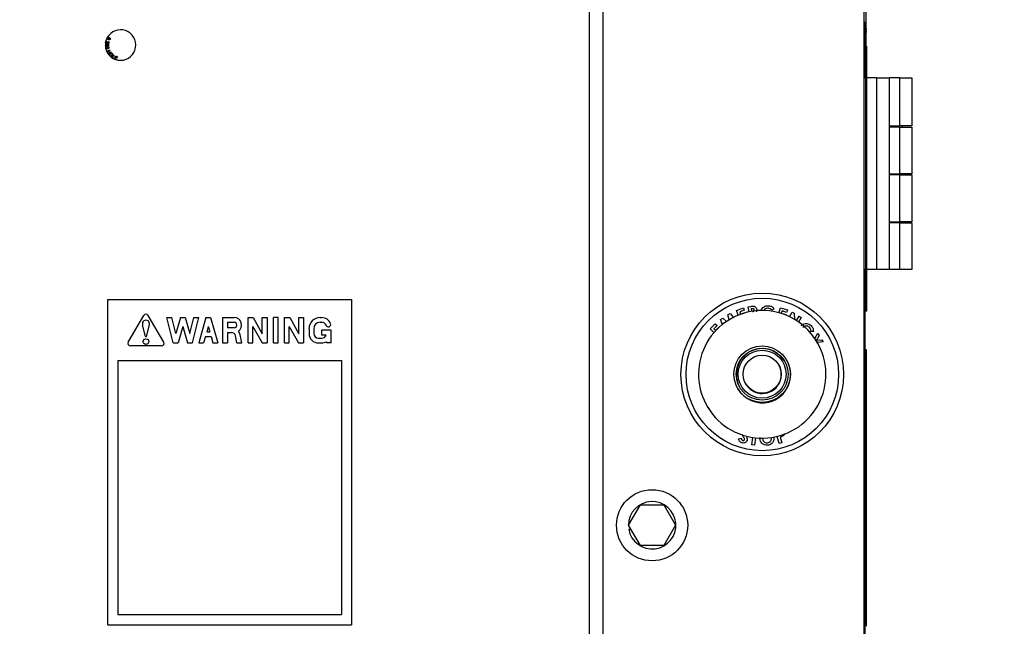
# Model space of a CAD drawing. Units: inches. Extents: x 0.3 to 17.5, y 0.3 to 10.7.
# Drawn here: x 2.1 to 2.7, y 7.9 to 8.3 of the extents above; entities that cross this region are included whole.
import ezdxf

# ---------------------------------------------------------------- set-up
doc = ezdxf.new("R2010")
doc.units = ezdxf.units.IN
doc.header["$MEASUREMENT"] = 0
doc.layers.add('FORMAT', color=7, linetype='Continuous')
doc.styles.add('SLDTEXTSTYLE0', font='TXT', dxfattribs={"width": 0.75})
doc.dimstyles.new('SLDDIMSTYLE0', dxfattribs={"dimtxt": 0.125, "dimasz": 0.13, "dimexe": 0, "dimexo": 0.0625, "dimgap": 0.03125, "dimtad": 0, "dimtih": 1, "dimtoh": 1, "dimlfac": 20, "dimrnd": 1e-09, "dimzin": 12, "dimdsep": 46, "dimtxsty": 'SLDTEXTSTYLE0', "dimsah": 1, "dimcen": 0.09, "dimadec": 0, "dimazin": 3, "dimtfac": 1, "dimtofl": 0, "dimtmove": 0, "dimatfit": 3, "dimfxl": 1, "dimfrac": 2, "dimtolj": 1, "dimtzin": 12, "dimarcsym": 0})

# ---------------------------------------------------------------- blocks, each defined once
blk = doc.blocks.new('_D_6')
at = {"layer": 'FORMAT'}
for p, q in [((1.80902, 9.13452), (3.29309, 9.13452)), ((3.16809, 9.13452), (3.16809, 7.69721)), ((3.16809, 5.79566), (3.16809, 7.49877)), ((2.53181, 5.79566), (3.29309, 5.79566))]:
    blk.add_line(p, q, dxfattribs=at)
for points in [[(3.16809, 9.13452), (3.14809, 9.00452), (3.18809, 9.00452)], [(3.16809, 5.79566), (3.18809, 5.92566), (3.14809, 5.92566)]]:
    blk.add_solid(points, dxfattribs=at)
at = {"layer": 'FORMAT', "insert": (2.96028, 7.6599), "char_height": 0.125, "attachment_point": 1, "style": 'SLDTEXTSTYLE0'}
blk.add_mtext('66.78', dxfattribs=at)

msp = doc.modelspace()

# ---------------------------------------------------------------- linework, layer by layer
at = {"color": 7, "linetype": 'Continuous', "lineweight": 25}
for p, q in [((2.43981, 8.47864), (2.43981, 6.63314)), ((2.6003, 8.47859), (2.6003, 6.57064)), ((2.43157, 6.63997), (2.43157, 8.46678)), ((2.60155, 8.25963), (2.60155, 8.26712)), ((2.6003, 8.25963), (2.60155, 8.25963)), ((2.60084, 8.25963), (2.60084, 8.22537)), ((2.60155, 8.25925), (2.60155, 8.25963)), ((2.60155, 8.25925), (2.60155, 8.25925)), ((2.60155, 8.25925), (2.60155, 8.25917)), ((2.60155, 8.25917), (2.60155, 8.25917)), ((2.60155, 8.25553), (2.60155, 8.25917)), ((2.60155, 8.25553), (2.60155, 8.25553)), ((2.60155, 8.25553), (2.60155, 8.25539)), ((2.60155, 8.25539), (2.60155, 8.25539)), ((2.60155, 8.25377), (2.60155, 8.25539)), ((2.60155, 8.25377), (2.60155, 8.25377)), ((2.60155, 8.25377), (2.60155, 8.25365)), ((2.60155, 8.25367), (2.60155, 8.25367)), ((2.60155, 8.25365), (2.60155, 8.25365)), ((2.60155, 8.24463), (2.60155, 8.25365)), ((2.13403, 8.24668), (2.13429, 8.24798)), ((2.13426, 8.24663), (2.13403, 8.24668)), ((2.13445, 8.24759), (2.13426, 8.24663)), ((2.13447, 8.24856), (2.13457, 8.24882)), ((2.13473, 8.24847), (2.13447, 8.24856)), ((2.13457, 8.24882), (2.13483, 8.24873)), ((2.13483, 8.24873), (2.13473, 8.24847)), ((2.13561, 8.24741), (2.13569, 8.24765)), ((2.6018, 8.24475), (2.6013, 8.24475)), ((2.6018, 8.24474), (2.6013, 8.24474)), ((2.6018, 8.24471), (2.6013, 8.24471)), ((2.13488, 8.24145), (2.13661, 8.24246)), ((2.13502, 8.24122), (2.13488, 8.24145)), ((2.13583, 8.2417), (2.13502, 8.24122)), ((2.13554, 8.24032), (2.13636, 8.2408)), ((2.13568, 8.24009), (2.13554, 8.24032)), ((2.1374, 8.24111), (2.13568, 8.24009)), ((2.13636, 8.2408), (2.13583, 8.2417)), ((2.13674, 8.24223), (2.13603, 8.24182)), ((2.13603, 8.24182), (2.13656, 8.24092)), ((2.13656, 8.24092), (2.13727, 8.24133)), ((2.13661, 8.24246), (2.13674, 8.24223)), ((2.13727, 8.24133), (2.1374, 8.24111)), ((2.13789, 8.23786), (2.13895, 8.23956)), ((2.13895, 8.2372), (2.13789, 8.23786)), ((2.13918, 8.23942), (2.13824, 8.23792)), ((2.13824, 8.23792), (2.13908, 8.2374)), ((2.13895, 8.23956), (2.13918, 8.23942)), ((2.13949, 8.23695), (2.14017, 8.23883)), ((2.14005, 8.23772), (2.13982, 8.23708)), ((2.14109, 8.23735), (2.14005, 8.23772)), ((2.14033, 8.23852), (2.14013, 8.23794)), ((2.14013, 8.23794), (2.14117, 8.23757)), ((2.14017, 8.23883), (2.14152, 8.23834)), ((2.14144, 8.23812), (2.14033, 8.23852)), ((2.14117, 8.23757), (2.14109, 8.23735)), ((2.14152, 8.23834), (2.14144, 8.23812)), ((2.60084, 8.2425), (2.6013, 8.2425)), ((2.13908, 8.2374), (2.13895, 8.2372)), ((2.14089, 8.23644), (2.13949, 8.23695)), ((2.13982, 8.23708), (2.14097, 8.23667)), ((2.14097, 8.23667), (2.14089, 8.23644)), ((2.6013, 8.22537), (2.6003, 8.22537)), ((2.6018, 8.2254), (2.6013, 8.2254)), ((2.6013, 8.2254), (2.6013, 8.08188)), ((2.6018, 8.2254), (2.6018, 8.08188)), ((2.6083, 8.22537), (2.6018, 8.22537)), ((2.6083, 8.10737), (2.6083, 8.22537)), ((2.6083, 8.22537), (2.6158, 8.22537)), ((2.6158, 8.22537), (2.6158, 8.10737)), ((2.6223, 8.22537), (2.6158, 8.22537)), ((2.6223, 8.19587), (2.6223, 8.22537)), ((2.6223, 8.22537), (2.6298, 8.22537)), ((2.6298, 8.22537), (2.6298, 8.19587)), ((2.6158, 8.19587), (2.6223, 8.19587)), ((2.6298, 8.19587), (2.6223, 8.19587)), ((2.62376, 8.19509), (2.62376, 8.19587)), ((2.6223, 8.19509), (2.6158, 8.19509)), ((2.6223, 8.16637), (2.6223, 8.19509)), ((2.6223, 8.19509), (2.6298, 8.19509)), ((2.6298, 8.19509), (2.6298, 8.16637)), ((2.6158, 8.16637), (2.6223, 8.16637)), ((2.6223, 8.16559), (2.6158, 8.16559)), ((2.6298, 8.16637), (2.6223, 8.16637)), ((2.6223, 8.13687), (2.6223, 8.16559)), ((2.6223, 8.16559), (2.6298, 8.16559)), ((2.62376, 8.16559), (2.62376, 8.16637)), ((2.6298, 8.16559), (2.6298, 8.13687)), ((2.6158, 8.13687), (2.6223, 8.13687)), ((2.6223, 8.13609), (2.6158, 8.13609)), ((2.6298, 8.13687), (2.6223, 8.13687)), ((2.6223, 8.10737), (2.6223, 8.13609)), ((2.6223, 8.13609), (2.6298, 8.13609)), ((2.62376, 8.13609), (2.62376, 8.13687)), ((2.6298, 8.13609), (2.6298, 8.10737)), ((2.6013, 8.10737), (2.6003, 8.10737)), ((2.60084, 8.10737), (2.60084, 7.71832)), ((2.6083, 8.10737), (2.6018, 8.10737)), ((2.6158, 8.10737), (2.6083, 8.10737)), ((2.6223, 8.10737), (2.6158, 8.10737)), ((2.6298, 8.10737), (2.6223, 8.10737)), ((2.13555, 8.08897), (2.28532, 8.08897)), ((2.13555, 7.88897), (2.13555, 8.08897)), ((2.28532, 8.08897), (2.28532, 7.88897)), ((2.51668, 8.0795), (2.51795, 8.08032)), ((2.51795, 8.08032), (2.52006, 8.078)), ((2.52197, 8.08234), (2.5262, 8.08381)), ((2.52301, 8.07934), (2.52197, 8.08234)), ((2.5267, 8.08237), (2.52393, 8.0814)), ((2.52393, 8.0814), (2.52442, 8.08)), ((2.52442, 8.08), (2.52719, 8.08097)), ((2.5262, 8.08381), (2.5267, 8.08237)), ((2.52719, 8.08097), (2.52725, 8.08078)), ((2.52915, 8.08451), (2.53079, 8.08476)), ((2.52963, 8.08136), (2.52915, 8.08451)), ((2.53136, 8.08329), (2.53093, 8.08323)), ((2.53093, 8.08323), (2.53117, 8.08165)), ((2.54505, 8.08336), (2.54385, 8.08237)), ((2.54793, 8.08084), (2.54893, 8.08393)), ((2.54893, 8.08393), (2.5532, 8.08255)), ((2.54994, 8.082), (2.54948, 8.08058)), ((2.54948, 8.08058), (2.55227, 8.07968)), ((2.55273, 8.08109), (2.54994, 8.082)), ((2.5532, 8.08255), (2.55273, 8.08109)), ((2.55444, 8.07843), (2.55606, 8.08125)), ((2.55606, 8.08125), (2.55737, 8.0805)), ((2.55737, 8.0805), (2.55757, 8.07677)), ((2.6018, 8.08188), (2.6013, 8.08188)), ((2.6018, 8.08187), (2.6013, 8.08187)), ((2.14803, 8.06278), (2.15762, 8.07921)), ((2.16985, 8.06278), (2.16026, 8.07921)), ((2.17572, 8.06231), (2.17182, 8.07794)), ((2.17182, 8.07794), (2.17484, 8.07794)), ((2.17732, 8.068), (2.17484, 8.07794)), ((2.18012, 8.07794), (2.17732, 8.068)), ((2.18012, 8.07794), (2.18305, 8.07794)), ((2.18305, 8.07794), (2.18585, 8.068)), ((2.18585, 8.068), (2.18833, 8.07794)), ((2.18744, 8.06231), (2.19135, 8.07794)), ((2.18833, 8.07794), (2.19135, 8.07794)), ((2.19574, 8.07794), (2.19135, 8.06231)), ((2.19574, 8.07794), (2.19867, 8.07794)), ((2.19867, 8.07794), (2.20307, 8.06231)), ((2.20602, 8.07794), (2.20602, 8.06231)), ((2.20602, 8.07794), (2.2131, 8.07794)), ((2.20895, 8.07501), (2.2131, 8.07501)), ((2.20895, 8.07501), (2.20895, 8.07159)), ((2.22165, 8.07794), (2.22482, 8.07794)), ((2.22165, 8.06231), (2.22165, 8.07794)), ((2.22482, 8.07794), (2.23043, 8.06796)), ((2.23043, 8.07794), (2.23336, 8.07794)), ((2.23043, 8.06796), (2.23043, 8.07794)), ((2.23336, 8.07794), (2.23336, 8.06231)), ((2.2402, 8.07794), (2.23727, 8.07794)), ((2.23727, 8.06231), (2.23727, 8.07794)), ((2.2402, 8.06231), (2.2402, 8.07794)), ((2.24411, 8.07794), (2.24728, 8.07794)), ((2.24411, 8.06231), (2.24411, 8.07794)), ((2.24728, 8.07794), (2.2529, 8.06796)), ((2.2529, 8.06796), (2.2529, 8.07794)), ((2.2529, 8.07794), (2.25582, 8.07794)), ((2.25582, 8.07794), (2.25582, 8.06231)), ((2.26598, 8.0779), (2.26696, 8.0779)), ((2.26598, 8.07497), (2.26696, 8.07497)), ((2.51217, 8.07661), (2.51346, 8.07743)), ((2.51339, 8.07373), (2.51217, 8.07661)), ((2.51346, 8.07743), (2.51583, 8.07552)), ((2.51743, 8.07654), (2.51668, 8.0795)), ((2.55227, 8.07968), (2.55219, 8.07941)), ((2.55601, 8.07801), (2.55585, 8.07773)), ((2.55603, 8.07763), (2.55601, 8.07801)), ((2.55885, 8.07599), (2.56043, 8.07874)), ((2.56179, 8.07796), (2.56015, 8.07511)), ((2.56043, 8.07874), (2.56179, 8.07796)), ((2.15861, 8.06616), (2.15681, 8.07352)), ((2.15927, 8.06616), (2.16106, 8.07352)), ((2.18158, 8.07233), (2.17877, 8.06231)), ((2.18158, 8.07233), (2.1844, 8.06231)), ((2.19721, 8.07233), (2.19632, 8.06915)), ((2.19632, 8.06915), (2.1981, 8.06915)), ((2.19721, 8.07233), (2.1981, 8.06915)), ((2.2131, 8.07159), (2.20895, 8.07159)), ((2.20895, 8.06866), (2.21158, 8.06866)), ((2.20895, 8.06866), (2.20895, 8.06231)), ((2.22457, 8.07243), (2.23027, 8.06231)), ((2.22457, 8.06231), (2.22457, 8.07243)), ((2.24704, 8.07243), (2.25273, 8.06231)), ((2.24704, 8.06231), (2.24704, 8.07243)), ((2.25915, 8.07106), (2.25915, 8.06813)), ((2.26208, 8.07106), (2.26208, 8.06813)), ((2.26696, 8.06716), (2.26696, 8.07009)), ((2.27282, 8.07009), (2.26696, 8.07009)), ((2.27282, 8.06228), (2.27282, 8.07009)), ((2.50579, 8.07088), (2.5089, 8.07411)), ((2.50809, 8.06865), (2.50579, 8.07088)), ((2.51, 8.07305), (2.50797, 8.07093)), ((2.50797, 8.07093), (2.50904, 8.0699)), ((2.5089, 8.07411), (2.51, 8.07305)), ((2.50904, 8.0699), (2.51108, 8.07201)), ((2.51108, 8.07201), (2.51122, 8.07188)), ((2.56921, 8.06929), (2.5677, 8.06931)), ((2.57004, 8.06508), (2.5719, 8.06827)), ((2.5719, 8.06827), (2.5728, 8.06685)), ((2.15861, 8.06616), (2.15927, 8.06616)), ((2.17572, 8.06231), (2.17877, 8.06231)), ((2.1844, 8.06231), (2.18744, 8.06231)), ((2.19135, 8.06231), (2.19439, 8.06231)), ((2.19549, 8.06622), (2.19439, 8.06231)), ((2.19549, 8.06622), (2.19893, 8.06622)), ((2.19893, 8.06622), (2.20003, 8.06231)), ((2.20003, 8.06231), (2.20307, 8.06231)), ((2.20602, 8.06231), (2.20895, 8.06231)), ((2.21478, 8.06231), (2.21398, 8.06667)), ((2.21478, 8.06231), (2.21776, 8.06231)), ((2.21776, 8.06231), (2.21686, 8.0672)), ((2.22165, 8.06231), (2.22457, 8.06231)), ((2.23027, 8.06231), (2.23336, 8.06231)), ((2.23727, 8.06231), (2.2402, 8.06231)), ((2.24411, 8.06231), (2.24704, 8.06231)), ((2.25273, 8.06231), (2.25582, 8.06231)), ((2.26501, 8.0652), (2.26696, 8.0652)), ((2.26501, 8.06228), (2.26696, 8.06228)), ((2.26972, 8.06716), (2.26696, 8.06716)), ((2.26989, 8.06306), (2.26989, 8.06228)), ((2.27282, 8.06228), (2.26989, 8.06228)), ((2.5728, 8.06685), (2.57113, 8.06399)), ((2.57113, 8.06399), (2.57443, 8.06429)), ((2.57531, 8.06289), (2.57163, 8.06256)), ((2.57443, 8.06429), (2.57531, 8.06289)), ((2.16852, 8.06047), (2.14936, 8.06047)), ((2.6018, 8.058), (2.6013, 8.058)), ((2.6018, 8.05793), (2.6013, 8.05793)), ((2.14157, 8.05147), (2.14157, 7.89522)), ((2.14157, 8.05147), (2.27907, 8.05147)), ((2.27907, 8.05147), (2.27907, 7.89522)), ((2.6018, 8.03867), (2.6013, 8.03867)), ((2.6013, 7.90773), (2.6013, 8.03867)), ((2.6018, 7.90773), (2.6018, 8.03867)), ((2.52323, 8.00335), (2.52474, 8.00375)), ((2.52621, 8.00447), (2.52536, 8.00591)), ((2.53141, 7.99965), (2.53207, 8.00419)), ((2.53366, 8.00399), (2.53299, 7.99942)), ((2.53637, 8.00336), (2.53648, 8.00416)), ((2.54488, 8.00444), (2.54498, 8.004)), ((2.54825, 8.00047), (2.54693, 8.00485)), ((2.54874, 8.00427), (2.54975, 8.00092)), ((2.53299, 7.99942), (2.53141, 7.99965)), ((2.54975, 8.00092), (2.54825, 8.00047)), ((2.45564, 7.95017), (2.46286, 7.96267)), ((2.46286, 7.96267), (2.47729, 7.96267)), ((2.47729, 7.96267), (2.48451, 7.95017)), ((2.45564, 7.95017), (2.4555, 7.95017)), ((2.46286, 7.93767), (2.45564, 7.95017)), ((2.45571, 7.94773), (2.45693, 7.94793)), ((2.48451, 7.95017), (2.47729, 7.93767)), ((2.47729, 7.93767), (2.46286, 7.93767)), ((2.6018, 7.90773), (2.6013, 7.90773)), ((2.6013, 7.90772), (2.6013, 7.90773)), ((2.6018, 7.90772), (2.6013, 7.90772)), ((2.6018, 7.90772), (2.6018, 7.90773)), ((2.14157, 7.89522), (2.27907, 7.89522)), ((2.13555, 7.88897), (2.28532, 7.88897))]:
    msp.add_line(p, q, dxfattribs=at)
for centre, radius in [((2.5378, 8.04289), 0.05), ((2.5378, 8.04289), 0.04688), ((2.15894, 8.0631), 0.00175), ((2.5377, 8.04307), 0.01742), ((2.5377, 8.04307), 0.01596), ((2.5377, 8.04307), 0.01475), ((2.5377, 8.04307), 0.0117), ((2.47007, 7.95017), 0.02188)]:
    msp.add_circle(centre, radius, dxfattribs=at)
for centre, radius, start, end in [((2.14332, 8.24548), 0.00937, 151.40264, 179.55303), ((2.14332, 8.24548), 0.00938, 191.60419, 150.67861), ((2.14332, 8.24548), 0.00938, 150.67861, 151.40264), ((2.14332, 8.24548), 0.00937, 179.55303, 180.52307), ((2.14332, 8.24548), 0.00937, 180.52307, 190.85091), ((2.14332, 8.24548), 0.00938, 190.85091, 191.60419), ((2.5377, 8.04307), 0.03913, 103.50557, 218.75789), ((2.5377, 8.04307), 0.03913, 23.82533, 103.50557), ((2.15894, 8.07404), 0.00219, 346.27912, 193.72088), ((2.15894, 8.07844), 0.00153, 30.25644, 149.74356), ((2.2131, 8.0733), 0.00464, 305.72586, 90), ((2.2131, 8.0733), 0.00171, 270, 90), ((2.26598, 8.07106), 0.00684, 90, 180), ((2.26598, 8.07106), 0.00391, 90, 180), ((2.26696, 8.07204), 0.00586, 20.60313, 90), ((2.26696, 8.07204), 0.00293, 23.04938, 90), ((2.21158, 8.06622), 0.00244, 10.45737, 90), ((2.21158, 8.06622), 0.00537, 10.45737, 38.0818), ((2.26501, 8.06813), 0.00586, 180, 270), ((2.26501, 8.06813), 0.00293, 180, 270), ((2.27105, 8.07365), 0.00147, 198.16133, 18.16133), ((2.14936, 8.06201), 0.00153, 149.74356, 270), ((2.16852, 8.06201), 0.00153, 270, 30.25644), ((2.26696, 8.06813), 0.00293, 270, 340.52878), ((2.26696, 8.06813), 0.00586, 270, 300), ((2.5378, 8.04289), 0.03912, 210.99946, 31.30184), ((2.5378, 8.04289), 0.01596, 31.53735, 210.76501), ((2.5378, 8.04289), 0.01742, 283.26449, 31.4904), ((2.5378, 8.04289), 0.0117, 210.64494, 31.65637), ((2.5378, 8.04289), 0.01742, 210.81091, 283.26449), ((2.47007, 7.95017), 0.01458, 189.67378, 180)]:
    msp.add_arc(centre, radius, start, end, dxfattribs=at)
for points, knots in [([(2.13569, 8.24896), (2.13549, 8.24908), (2.13524, 8.24923), (2.13507, 8.24953), (2.13501, 8.24973), (2.13506, 8.24988), (2.13509, 8.24997)], [0, 0, 0, 0, 0.521891, 0.653087, 0.784097, 1, 1, 1, 1]), ([(2.13551, 8.25032), (2.13543, 8.2503), (2.13528, 8.25025), (2.13519, 8.25013), (2.13515, 8.25008)], [0, 0, 0, 0, 0.558835, 1, 1, 1, 1]), ([(2.13529, 8.24993), (2.13527, 8.24989), (2.13524, 8.24981), (2.13526, 8.24968), (2.13531, 8.24956), (2.13548, 8.24937), (2.13567, 8.24927), (2.13581, 8.24918)], [0, 0, 0, 0, 0.124604, 0.249387, 0.374436, 0.499651, 1, 1, 1, 1]), ([(2.1362, 8.24988), (2.13605, 8.24996), (2.13586, 8.25006), (2.13561, 8.2501), (2.13548, 8.25008), (2.13536, 8.25003), (2.13531, 8.24996), (2.13529, 8.24993)], [0, 0, 0, 0, 0.500346, 0.625544, 0.750582, 0.875347, 1, 1, 1, 1]), ([(2.13551, 8.25032), (2.13567, 8.25031), (2.13596, 8.2503), (2.13621, 8.25016), (2.13632, 8.2501)], [0, 0, 0, 0, 0.557719, 1, 1, 1, 1]), ([(2.13673, 8.24944), (2.13664, 8.24954), (2.13649, 8.24972), (2.13629, 8.24983), (2.1362, 8.24988)], [0, 0, 0, 0, 0.557895, 1, 1, 1, 1]), ([(2.13632, 8.2501), (2.13652, 8.24998), (2.13677, 8.24983), (2.13694, 8.24953), (2.13699, 8.24937), (2.13697, 8.24919), (2.13692, 8.24909), (2.1369, 8.24904)], [0, 0, 0, 0, 0.498829, 0.624259, 0.749508, 0.874638, 1, 1, 1, 1]), ([(2.60155, 8.25563), (2.60155, 8.25562), (2.60155, 8.25561), (2.60155, 8.25551), (2.60155, 8.25542), (2.60155, 8.25538)], [0, 0, 0, 0, 0.3278787, 0.6639174, 1, 1, 1, 1]), ([(2.60155, 8.25538), (2.60155, 8.25532), (2.60155, 8.25521), (2.60155, 8.25504), (2.60155, 8.25492), (2.60155, 8.25487), (2.60155, 8.25485)], [0, 0, 0, 0, 0.27986, 0.559309, 0.779454, 1, 1, 1, 1]), ([(2.60155, 8.25396), (2.60155, 8.25396), (2.60155, 8.25396), (2.60155, 8.25394), (2.60155, 8.25388), (2.60155, 8.25379), (2.60155, 8.25371), (2.60155, 8.25367)], [0, 0, 0, 0, 0.00249, 0.252445, 0.502138, 0.751235, 1, 1, 1, 1]), ([(2.60155, 8.25367), (2.60155, 8.25363), (2.60155, 8.25354), (2.60155, 8.25338), (2.60155, 8.2532), (2.60155, 8.25315), (2.60155, 8.25312)], [0, 0, 0, 0, 0.124974, 0.250076, 0.498367, 1, 1, 1, 1]), ([(2.13456, 8.24614), (2.13447, 8.24613), (2.13429, 8.24611), (2.1341, 8.24596), (2.13398, 8.24576), (2.13395, 8.24563), (2.13394, 8.24556)], [0, 0, 0, 0, 0.27962, 0.5590896, 0.7793882, 1, 1, 1, 1]), ([(2.13455, 8.24482), (2.13446, 8.24483), (2.13429, 8.24485), (2.13409, 8.245), (2.13398, 8.2452), (2.13396, 8.24533), (2.13394, 8.2454)], [0, 0, 0, 0, 0.279547, 0.559053, 0.779354, 1, 1, 1, 1]), ([(2.13424, 8.24415), (2.13419, 8.24408), (2.1341, 8.24394), (2.13411, 8.24379), (2.13411, 8.24372)], [0, 0, 0, 0, 0.558883, 1, 1, 1, 1]), ([(2.13456, 8.24589), (2.13449, 8.24588), (2.13437, 8.24587), (2.13423, 8.24576), (2.13416, 8.24562), (2.13415, 8.24552), (2.13414, 8.24548)], [0, 0, 0, 0, 0.279938, 0.558953, 0.779462, 1, 1, 1, 1]), ([(2.13414, 8.24548), (2.13415, 8.24542), (2.13416, 8.2453), (2.13427, 8.24516), (2.13441, 8.24508), (2.1345, 8.24507), (2.13455, 8.24507)], [0, 0, 0, 0, 0.27986, 0.559309, 0.779454, 1, 1, 1, 1]), ([(2.13424, 8.24415), (2.13437, 8.24425), (2.1346, 8.24442), (2.13488, 8.24448), (2.135, 8.2445)], [0, 0, 0, 0, 0.557731, 1, 1, 1, 1]), ([(2.13429, 8.24798), (2.13432, 8.24797), (2.13438, 8.24796), (2.13443, 8.24793), (2.13445, 8.24791)], [0, 0, 0, 0, 0.5598439, 1, 1, 1, 1]), ([(2.13505, 8.24425), (2.13488, 8.24422), (2.13467, 8.24417), (2.13445, 8.24404), (2.13437, 8.24395), (2.13431, 8.24383), (2.13432, 8.24374), (2.13432, 8.2437)], [0, 0, 0, 0, 0.500366, 0.625564, 0.75063, 0.875399, 1, 1, 1, 1]), ([(2.13432, 8.2437), (2.13433, 8.24366), (2.13436, 8.24358), (2.13449, 8.24346), (2.13479, 8.24338), (2.13504, 8.24343), (2.13521, 8.24347)], [0, 0, 0, 0, 0.124974, 0.250076, 0.498367, 1, 1, 1, 1]), ([(2.13445, 8.24791), (2.13452, 8.24786), (2.13463, 8.24778), (2.13475, 8.24762), (2.13484, 8.24748), (2.13489, 8.24738), (2.13492, 8.24733)], [0, 0, 0, 0, 0.339297, 0.559482, 0.779729, 1, 1, 1, 1]), ([(2.13476, 8.24714), (2.13473, 8.24719), (2.13468, 8.24728), (2.13461, 8.24741), (2.13454, 8.24751), (2.13448, 8.24757), (2.13445, 8.24759)], [0, 0, 0, 0, 0.3400642, 0.5600925, 0.7800836, 1, 1, 1, 1]), ([(2.13455, 8.24507), (2.13461, 8.24508), (2.13473, 8.24509), (2.13487, 8.2452), (2.13495, 8.24534), (2.13495, 8.24544), (2.13496, 8.24549)], [0, 0, 0, 0, 0.2798, 0.559179, 0.779453, 1, 1, 1, 1]), ([(2.13507, 8.2452), (2.13504, 8.24514), (2.13499, 8.24502), (2.13486, 8.24489), (2.1347, 8.24483), (2.1346, 8.24482), (2.13455, 8.24482)], [0, 0, 0, 0, 0.280087, 0.559477, 0.779623, 1, 1, 1, 1]), ([(2.13456, 8.24614), (2.13462, 8.24614), (2.13475, 8.24613), (2.13491, 8.24604), (2.13502, 8.2459), (2.13505, 8.24581), (2.13507, 8.24576)], [0, 0, 0, 0, 0.280078, 0.559512, 0.779605, 1, 1, 1, 1]), ([(2.13496, 8.24549), (2.13495, 8.24555), (2.13494, 8.24566), (2.13483, 8.2458), (2.1347, 8.24588), (2.1346, 8.24588), (2.13456, 8.24589)], [0, 0, 0, 0, 0.27973, 0.559149, 0.77944, 1, 1, 1, 1]), ([(2.13546, 8.24639), (2.1354, 8.24641), (2.13529, 8.24645), (2.13513, 8.24657), (2.13499, 8.24674), (2.13487, 8.24694), (2.1348, 8.24707), (2.13476, 8.24714)], [0, 0, 0, 0, 0.169664, 0.339447, 0.559456, 0.779708, 1, 1, 1, 1]), ([(2.13492, 8.24733), (2.13497, 8.24724), (2.13505, 8.24708), (2.13519, 8.24688), (2.13532, 8.24672), (2.13545, 8.24667), (2.13552, 8.24664)], [0, 0, 0, 0, 0.340851, 0.561367, 0.781412, 1, 1, 1, 1]), ([(2.135, 8.2445), (2.13523, 8.24454), (2.13552, 8.24459), (2.13585, 8.24447), (2.13599, 8.24437), (2.13609, 8.24423), (2.13612, 8.24412), (2.13614, 8.24406)], [0, 0, 0, 0, 0.498839, 0.624247, 0.749498, 0.874619, 1, 1, 1, 1]), ([(2.13574, 8.24426), (2.13561, 8.24428), (2.13538, 8.24432), (2.13515, 8.24428), (2.13505, 8.24425)], [0, 0, 0, 0, 0.557897, 1, 1, 1, 1]), ([(2.13507, 8.24576), (2.13509, 8.24581), (2.13513, 8.2459), (2.13523, 8.246), (2.13535, 8.24605), (2.13544, 8.24606), (2.13548, 8.24606)], [0, 0, 0, 0, 0.280222, 0.559669, 0.77975, 1, 1, 1, 1]), ([(2.13547, 8.2449), (2.13542, 8.2449), (2.13532, 8.24491), (2.13516, 8.24501), (2.1351, 8.24512), (2.13507, 8.2452)], [0, 0, 0, 0, 0.280689, 0.561051, 1, 1, 1, 1]), ([(2.13548, 8.24581), (2.13543, 8.2458), (2.13534, 8.24579), (2.13523, 8.2457), (2.13517, 8.24559), (2.13516, 8.24552), (2.13516, 8.24548)], [0, 0, 0, 0, 0.279809, 0.559055, 0.779294, 1, 1, 1, 1]), ([(2.13516, 8.24548), (2.13516, 8.24543), (2.13517, 8.24534), (2.13525, 8.24523), (2.13536, 8.24516), (2.13543, 8.24516), (2.13547, 8.24515)], [0, 0, 0, 0, 0.280026, 0.5594, 0.779602, 1, 1, 1, 1]), ([(2.13521, 8.24347), (2.13538, 8.2435), (2.13559, 8.24355), (2.13581, 8.24368), (2.13589, 8.24377), (2.13595, 8.24389), (2.13594, 8.24398), (2.13594, 8.24402)], [0, 0, 0, 0, 0.500338, 0.625526, 0.750515, 0.875313, 1, 1, 1, 1]), ([(2.13614, 8.24406), (2.13615, 8.244), (2.13616, 8.24389), (2.13612, 8.24372), (2.13603, 8.24357), (2.13577, 8.24334), (2.13548, 8.24327), (2.13526, 8.24322)], [0, 0, 0, 0, 0.125422, 0.250642, 0.375901, 0.501365, 1, 1, 1, 1]), ([(2.13613, 8.2469), (2.13611, 8.24681), (2.13606, 8.24664), (2.13588, 8.24646), (2.13567, 8.24637), (2.13553, 8.24639), (2.13546, 8.24639)], [0, 0, 0, 0, 0.280525, 0.559683, 0.779775, 1, 1, 1, 1]), ([(2.13599, 8.24548), (2.13599, 8.2454), (2.13597, 8.24524), (2.13584, 8.24504), (2.13566, 8.24492), (2.13553, 8.24491), (2.13547, 8.2449)], [0, 0, 0, 0, 0.280388, 0.55972, 0.779853, 1, 1, 1, 1]), ([(2.13547, 8.24515), (2.13552, 8.24516), (2.13561, 8.24517), (2.13572, 8.24526), (2.13578, 8.24537), (2.13579, 8.24544), (2.13579, 8.24548)], [0, 0, 0, 0, 0.279566, 0.559083, 0.779335, 1, 1, 1, 1]), ([(2.13548, 8.24606), (2.13556, 8.24605), (2.13572, 8.24603), (2.13589, 8.24587), (2.13598, 8.24568), (2.13599, 8.24555), (2.13599, 8.24548)], [0, 0, 0, 0, 0.279213, 0.558673, 0.779068, 1, 1, 1, 1]), ([(2.13579, 8.24548), (2.13579, 8.24553), (2.13578, 8.24562), (2.1357, 8.24573), (2.13559, 8.2458), (2.13552, 8.2458), (2.13548, 8.24581)], [0, 0, 0, 0, 0.279978, 0.559525, 0.779774, 1, 1, 1, 1]), ([(2.13552, 8.24664), (2.13557, 8.24664), (2.13568, 8.24663), (2.13581, 8.24671), (2.1359, 8.24682), (2.13592, 8.2469), (2.13593, 8.24694)], [0, 0, 0, 0, 0.279252, 0.558709, 0.779147, 1, 1, 1, 1]), ([(2.13593, 8.24694), (2.13594, 8.247), (2.13595, 8.24712), (2.13587, 8.24728), (2.13575, 8.24737), (2.13566, 8.2474), (2.13561, 8.24741)], [0, 0, 0, 0, 0.280069, 0.558915, 0.779078, 1, 1, 1, 1]), ([(2.1369, 8.24904), (2.13687, 8.24899), (2.13681, 8.24889), (2.13667, 8.24879), (2.1365, 8.24874), (2.13616, 8.24873), (2.1359, 8.24886), (2.13569, 8.24896)], [0, 0, 0, 0, 0.125426, 0.250644, 0.37588, 0.501329, 1, 1, 1, 1]), ([(2.13569, 8.24765), (2.13577, 8.24762), (2.13594, 8.24756), (2.13611, 8.24735), (2.13616, 8.24711), (2.13614, 8.24697), (2.13613, 8.2469)], [0, 0, 0, 0, 0.280286, 0.558926, 0.779151, 1, 1, 1, 1]), ([(2.13594, 8.24402), (2.13593, 8.24405), (2.13591, 8.24411), (2.13585, 8.2442), (2.13578, 8.24424), (2.13574, 8.24426)], [0, 0, 0, 0, 0.28055, 0.560823, 1, 1, 1, 1]), ([(2.13581, 8.24918), (2.13596, 8.2491), (2.13615, 8.249), (2.1364, 8.24896), (2.13653, 8.24898), (2.13665, 8.24903), (2.1367, 8.2491), (2.13672, 8.24914)], [0, 0, 0, 0, 0.500353, 0.625545, 0.750562, 0.875344, 1, 1, 1, 1]), ([(2.13672, 8.24914), (2.13673, 8.24917), (2.13676, 8.24922), (2.13677, 8.24933), (2.13674, 8.2494), (2.13673, 8.24944)], [0, 0, 0, 0, 0.28052, 0.560705, 1, 1, 1, 1]), ([(2.6013, 8.24471), (2.6013, 8.2446), (2.6013, 8.24437), (2.6013, 8.24191), (2.6013, 8.23736), (2.6013, 8.23159), (2.6013, 8.22745), (2.6013, 8.22538)], [0, 0, 0, 0, 0.1868911, 0.3732735, 0.5594138, 0.779543, 1, 1, 1, 1]), ([(2.6018, 8.24471), (2.6018, 8.2446), (2.6018, 8.24437), (2.6018, 8.24191), (2.6018, 8.23736), (2.6018, 8.23159), (2.6018, 8.22745), (2.6018, 8.22538)], [0, 0, 0, 0, 0.1868911, 0.3732735, 0.5594138, 0.779543, 1, 1, 1, 1]), ([(2.13526, 8.24322), (2.13503, 8.24318), (2.13474, 8.24313), (2.13441, 8.24325), (2.13423, 8.24337), (2.13417, 8.24351), (2.13414, 8.2436)], [0, 0, 0, 0, 0.5231737, 0.6546857, 0.786031, 1, 1, 1, 1]), ([(2.13671, 8.23888), (2.13662, 8.23899), (2.13643, 8.23922), (2.1364, 8.23965), (2.13653, 8.24001), (2.13667, 8.24019), (2.13675, 8.24027)], [0, 0, 0, 0, 0.279582, 0.558777, 0.779296, 1, 1, 1, 1]), ([(2.13694, 8.24008), (2.13687, 8.23999), (2.13672, 8.23983), (2.13665, 8.23952), (2.1367, 8.23924), (2.13681, 8.2391), (2.13687, 8.23904)], [0, 0, 0, 0, 0.280618, 0.559813, 0.779799, 1, 1, 1, 1]), ([(2.13812, 8.23893), (2.13801, 8.23883), (2.13778, 8.23864), (2.13736, 8.23855), (2.13698, 8.23865), (2.1368, 8.2388), (2.13671, 8.23888)], [0, 0, 0, 0, 0.2803664, 0.5594928, 0.779625, 1, 1, 1, 1]), ([(2.13675, 8.24027), (2.13686, 8.24037), (2.13709, 8.24058), (2.13752, 8.24067), (2.13791, 8.24058), (2.1381, 8.24042), (2.13819, 8.24035)], [0, 0, 0, 0, 0.280597, 0.559652, 0.779616, 1, 1, 1, 1]), ([(2.13687, 8.23904), (2.13696, 8.23897), (2.13714, 8.23883), (2.13747, 8.23883), (2.13774, 8.23894), (2.13787, 8.23906), (2.13793, 8.23912)], [0, 0, 0, 0, 0.2792198, 0.5582508, 0.7788225, 1, 1, 1, 1]), ([(2.13803, 8.24018), (2.13793, 8.24025), (2.13775, 8.24039), (2.13731, 8.2404), (2.13708, 8.2402), (2.13694, 8.24008)], [0, 0, 0, 0, 0.280227, 0.559816, 1, 1, 1, 1]), ([(2.13793, 8.23912), (2.13801, 8.23921), (2.13815, 8.23937), (2.13825, 8.23968), (2.13819, 8.23998), (2.13808, 8.24011), (2.13803, 8.24018)], [0, 0, 0, 0, 0.280786, 0.560037, 0.779912, 1, 1, 1, 1]), ([(2.13819, 8.24035), (2.13828, 8.24023), (2.13847, 8.23999), (2.13849, 8.23955), (2.13836, 8.23919), (2.1382, 8.23901), (2.13812, 8.23893)], [0, 0, 0, 0, 0.279599, 0.558609, 0.779092, 1, 1, 1, 1]), ([(2.53079, 8.08476), (2.53122, 8.08482), (2.53207, 8.08495), (2.5333, 8.08473), (2.5341, 8.08388), (2.53426, 8.08322), (2.53435, 8.08289)], [0, 0, 0, 0, 0.2818761, 0.5598893, 0.7796546, 1, 1, 1, 1]), ([(2.53285, 8.08267), (2.53283, 8.08275), (2.5328, 8.0829), (2.53267, 8.0831), (2.53249, 8.08325), (2.53206, 8.08342), (2.53167, 8.08335), (2.53136, 8.08329)], [0, 0, 0, 0, 0.12524, 0.250421, 0.375654, 0.500856, 1, 1, 1, 1]), ([(2.53167, 8.08164), (2.53198, 8.08169), (2.53235, 8.08175), (2.53272, 8.08202), (2.53287, 8.08229), (2.53286, 8.08252), (2.53285, 8.08267)], [0, 0, 0, 0, 0.500205, 0.625462, 0.750683, 1, 1, 1, 1]), ([(2.53435, 8.08289), (2.53438, 8.08261), (2.53443, 8.08213), (2.53423, 8.08169), (2.53414, 8.0815)], [0, 0, 0, 0, 0.566757, 1, 1, 1, 1]), ([(2.53707, 8.08199), (2.53714, 8.08233), (2.5373, 8.08313), (2.53787, 8.08372), (2.53819, 8.08406)], [0, 0, 0, 0, 0.429739, 1, 1, 1, 1]), ([(2.53819, 8.08406), (2.53877, 8.08448), (2.5398, 8.08523), (2.54108, 8.08521), (2.54164, 8.08521)], [0, 0, 0, 0, 0.55862, 1, 1, 1, 1]), ([(2.54152, 8.08368), (2.5411, 8.08367), (2.54026, 8.08366), (2.53929, 8.08299), (2.53874, 8.08237), (2.53865, 8.082), (2.53864, 8.08195)], [0, 0, 0, 0, 0.342735, 0.685262, 0.954983, 1, 1, 1, 1]), ([(2.54385, 8.08237), (2.54349, 8.08275), (2.54284, 8.08343), (2.54192, 8.0836), (2.54152, 8.08368)], [0, 0, 0, 0, 0.55962, 1, 1, 1, 1]), ([(2.54164, 8.08521), (2.54202, 8.08516), (2.54271, 8.08506), (2.54333, 8.08477), (2.54361, 8.08464)], [0, 0, 0, 0, 0.559852, 1, 1, 1, 1]), ([(2.54361, 8.08464), (2.54391, 8.08444), (2.54446, 8.08408), (2.54487, 8.08358), (2.54505, 8.08336)], [0, 0, 0, 0, 0.559442, 1, 1, 1, 1]), ([(2.5617, 8.07294), (2.5622, 8.07335), (2.56319, 8.07417), (2.56503, 8.07434), (2.56663, 8.07391), (2.56742, 8.07328), (2.56781, 8.07296)], [0, 0, 0, 0, 0.2796841, 0.5589397, 0.779516, 1, 1, 1, 1]), ([(2.56673, 8.0719), (2.5664, 8.07215), (2.56575, 8.07266), (2.56457, 8.07276), (2.56354, 8.07249), (2.56305, 8.07207), (2.5628, 8.07185)], [0, 0, 0, 0, 0.279649, 0.559266, 0.779513, 1, 1, 1, 1]), ([(2.5677, 8.06931), (2.56767, 8.06985), (2.56761, 8.07082), (2.567, 8.07157), (2.56673, 8.0719)], [0, 0, 0, 0, 0.559951, 1, 1, 1, 1]), ([(2.56781, 8.07296), (2.56828, 8.07235), (2.56914, 8.07127), (2.56919, 8.0699), (2.56921, 8.06929)], [0, 0, 0, 0, 0.559054, 1, 1, 1, 1]), ([(2.6013, 8.03867), (2.6013, 8.04002), (2.6013, 8.04272), (2.6013, 8.04672), (2.6013, 8.05055), (2.6013, 8.05403), (2.6013, 8.05642), (2.6013, 8.05775), (2.6013, 8.05787), (2.6013, 8.05793)], [0, 0, 0, 0, 0.140138, 0.28021, 0.420279, 0.560084, 0.706628, 0.853268, 1, 1, 1, 1]), ([(2.6018, 8.03867), (2.6018, 8.04002), (2.6018, 8.04272), (2.6018, 8.04672), (2.6018, 8.05055), (2.6018, 8.05403), (2.6018, 8.05642), (2.6018, 8.05775), (2.6018, 8.05787), (2.6018, 8.05793)], [0, 0, 0, 0, 0.140138, 0.28021, 0.420279, 0.560084, 0.706628, 0.853268, 1, 1, 1, 1]), ([(2.52529, 8.00086), (2.52499, 8.00098), (2.52439, 8.00121), (2.52357, 8.00205), (2.52336, 8.00286), (2.52323, 8.00335)], [0, 0, 0, 0, 0.280478, 0.560396, 1, 1, 1, 1]), ([(2.52474, 8.00375), (2.52483, 8.00341), (2.52496, 8.00294), (2.52537, 8.00246), (2.52562, 8.00235), (2.52575, 8.0023)], [0, 0, 0, 0, 0.559525, 0.779966, 1, 1, 1, 1]), ([(2.5284, 8.00241), (2.52826, 8.00207), (2.52797, 8.00139), (2.52707, 8.00083), (2.52613, 8.00067), (2.52557, 8.0008), (2.52529, 8.00086)], [0, 0, 0, 0, 0.279477, 0.558799, 0.779157, 1, 1, 1, 1]), ([(2.52575, 8.0023), (2.52587, 8.00227), (2.52613, 8.00222), (2.52648, 8.00232), (2.52677, 8.0025), (2.52685, 8.00269), (2.52689, 8.00278)], [0, 0, 0, 0, 0.280385, 0.560212, 0.780421, 1, 1, 1, 1]), ([(2.52689, 8.00278), (2.52691, 8.00296), (2.52693, 8.00331), (2.52661, 8.00387), (2.52636, 8.00424), (2.52621, 8.00447)], [0, 0, 0, 0, 0.27761, 0.55822, 1, 1, 1, 1]), ([(2.52809, 8.00448), (2.52827, 8.00411), (2.5286, 8.00344), (2.52846, 8.00272), (2.5284, 8.00241)], [0, 0, 0, 0, 0.560204, 1, 1, 1, 1]), ([(2.54104, 7.99934), (2.54039, 7.99936), (2.53909, 7.99941), (2.53759, 8.0005), (2.53662, 8.00186), (2.53645, 8.00286), (2.53637, 8.00336)], [0, 0, 0, 0, 0.279617, 0.55916, 0.779546, 1, 1, 1, 1]), ([(2.53796, 8.00346), (2.53804, 8.00299), (2.53819, 8.00215), (2.53883, 8.0016), (2.53911, 8.00136)], [0, 0, 0, 0, 0.55945, 1, 1, 1, 1]), ([(2.54092, 8.00087), (2.54132, 8.00095), (2.54213, 8.00112), (2.54295, 8.00196), (2.5434, 8.00292), (2.5434, 8.00357), (2.5434, 8.00389)], [0, 0, 0, 0, 0.279327, 0.558995, 0.779364, 1, 1, 1, 1]), ([(2.54498, 8.004), (2.54496, 8.00336), (2.54492, 8.00207), (2.54387, 8.00057), (2.54253, 7.99959), (2.54153, 7.99942), (2.54104, 7.99934)], [0, 0, 0, 0, 0.2796524, 0.5593608, 0.7796118, 1, 1, 1, 1]), ([(2.55029, 8.00487), (2.55001, 8.00474), (2.54951, 8.0045), (2.54897, 8.00434), (2.54874, 8.00427)], [0, 0, 0, 0, 0.55958, 1, 1, 1, 1]), ([(2.55134, 8.00652), (2.5513, 8.00629), (2.55122, 8.00584), (2.55082, 8.00527), (2.55047, 8.00501), (2.55029, 8.00487)], [0, 0, 0, 0, 0.344166, 0.671906, 1, 1, 1, 1]), ([(2.53911, 8.00136), (2.53943, 8.00118), (2.53999, 8.00086), (2.54064, 8.00087), (2.54092, 8.00087)], [0, 0, 0, 0, 0.559349, 1, 1, 1, 1]), ([(2.6013, 7.88801), (2.6013, 7.88806), (2.6013, 7.88815), (2.6013, 7.88946), (2.6013, 7.89188), (2.6013, 7.89589), (2.6013, 7.90135), (2.6013, 7.90559), (2.6013, 7.90772)], [0, 0, 0, 0, 0.1401557, 0.2801309, 0.4202021, 0.5600835, 0.7797869, 1, 1, 1, 1]), ([(2.6018, 7.88801), (2.6018, 7.88806), (2.6018, 7.88815), (2.6018, 7.88946), (2.6018, 7.89188), (2.6018, 7.89589), (2.6018, 7.90135), (2.6018, 7.90559), (2.6018, 7.90772)], [0, 0, 0, 0, 0.1401557, 0.2801309, 0.4202021, 0.5600835, 0.7797869, 1, 1, 1, 1])]:
    msp.add_open_spline(points, degree=3, knots=knots, dxfattribs=at)

# ---------------------------------------------------------------- dimensions: what is measured, and where the dimension line sits
at = {"layer": 'FORMAT'}
dim = msp.add_linear_dim(base=(3.16809, 9.13452), p1=(2.48181, 5.79566), p2=(1.75902, 9.13452), angle=90, dimstyle='SLDDIMSTYLE0', dxfattribs=at)
dim.commit()
dim.dimension.update_dxf_attribs({"geometry": '_D_6', "text_midpoint": (3.16809, 7.59799), "dimtype": 160})

doc.saveas('drawing.dxf')
